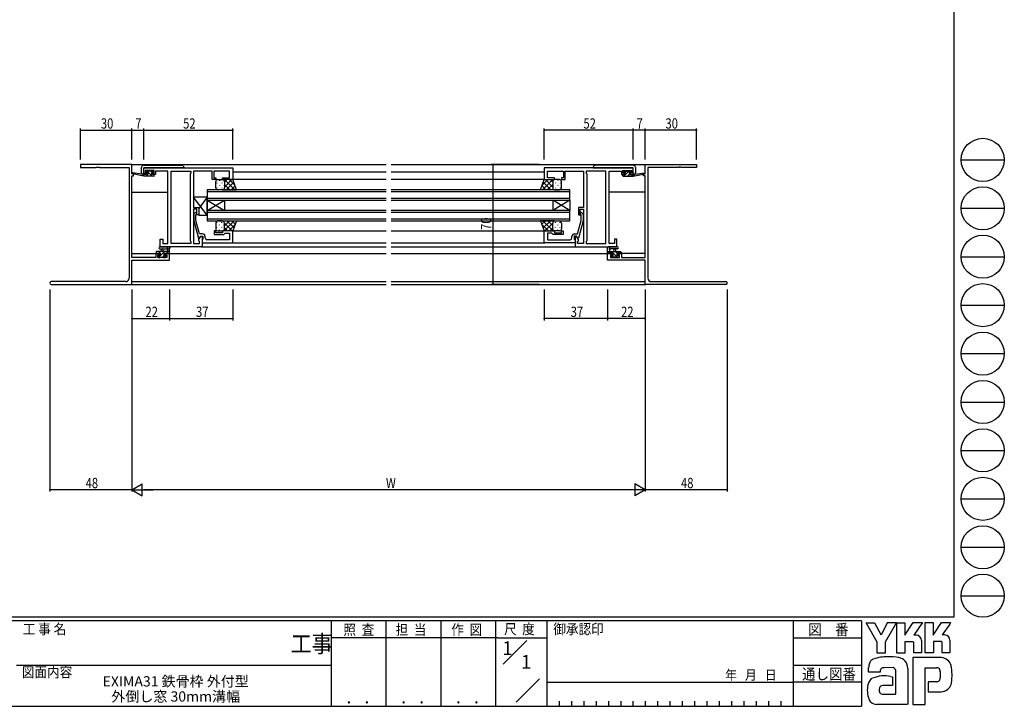
# Model space of a CAD drawing. Extents: x 0 to 1133, y 0 to 806.
# Drawn here: x 558 to 1133, y 0 to 401 of the extents above; entities that cross this region are included whole.
import ezdxf
from ezdxf.enums import TextEntityAlignment as Align

# ---------------------------------------------------------------- set-up
doc = ezdxf.new("R2010")
doc.units = 0
for name, color, linetype in [('USER1', 3, 'CONTINUOUS'), ('YKK_11', 7, 'CONTINUOUS'), ('YKK_12', 2, 'CONTINUOUS'), ('YKK_13', 4, 'CONTINUOUS'), ('YKK_D', 6, 'CONTINUOUS'), ('YKK_ZWAK', 7, 'CONTINUOUS')]:
    doc.layers.add(name, color=color, linetype=linetype)
doc.styles.get("Standard").update_dxf_attribs({"font": 'ROMANS.SHX', "bigfont": 'EXTFONT.SHX'})
doc.styles.add('YKK_OSSTYLE1', font='romans.shx', dxfattribs={"width": 0.9, "bigfont": 'EXTFONT.SHX'})

# ---------------------------------------------------------------- blocks, each defined once
blk = doc.blocks.new('A201')
at = {"layer": 'YKK_ZWAK', "color": 254, "linetype": 'Continuous'}
for p, q in [((571, 410), (571, 35)), ((571, 35), (21, 35)), ((544, 34), (21, 34)), ((389, 34), (389, 9)), ((437, 34), (437, 9)), ((452, 34), (452, 9)), ((524, 34), (524, 9)), ((544, 34), (544, 9)), ((548.59, 27.71), (545.31, 33.35)), ((545.31, 33.35), (547.82, 33.35)), ((547.82, 33.35), (549.62, 29.99)), ((551.6, 33.43), (549.77, 29.88)), ((554.19, 33.43), (550.95, 27.7)), ((551.6, 33.43), (554.19, 33.43)), ((554.33, 24.55), (554.33, 33.41)), ((554.33, 33.41), (556.63, 33.41)), ((556.63, 29.77), (559.04, 33.45)), ((556.63, 33.41), (556.63, 29.77)), ((559.04, 33.45), (561.77, 33.45)), ((561.77, 33.45), (559.24, 29.78)), ((562.55, 24.63), (562.55, 33.49)), ((562.55, 33.49), (564.89, 33.49)), ((564.89, 29.78), (567.34, 33.49)), ((564.89, 33.49), (564.89, 29.78)), ((567.34, 33.49), (570.04, 33.49)), ((569.77, 33.02), (567.54, 29.84)), ((570.04, 33.49), (569.77, 33.02)), ((549.62, 29.99), (549.77, 29.88)), ((559.99, 29.78), (559.24, 29.78)), ((568.29, 29.84), (567.54, 29.84)), ((548.59, 24.53), (548.59, 27.71)), ((550.95, 27.7), (550.95, 24.53)), ((558.98, 27.87), (556.7, 27.87)), ((556.7, 27.87), (556.7, 24.55)), ((559.29, 27.75), (558.98, 27.87)), ((559.29, 24.61), (559.29, 27.75)), ((561.53, 28.24), (561.53, 24.61)), ((567.26, 27.89), (564.99, 27.89)), ((564.99, 27.89), (564.99, 24.63)), ((567.57, 27.77), (567.26, 27.89)), ((567.57, 24.65), (567.57, 27.77)), ((569.83, 28.24), (569.83, 24.65)), ((550.95, 24.53), (548.59, 24.53)), ((556.7, 24.55), (554.33, 24.55)), ((559.02, 23.22), (559.02, 9.57)), ((567.3, 23.22), (559.02, 23.22)), ((561.53, 24.61), (559.29, 24.61)), ((564.99, 24.63), (562.55, 24.63)), ((567.57, 24.68), (567.61, 24.65)), ((569.83, 24.65), (567.57, 24.65)), ((524, 21), (544, 21)), ((546.08, 18.95), (546.08, 20.33)), ((553.25, 20.28), (550.61, 20.23)), ((562.61, 9.57), (562.61, 20.24)), ((562.61, 20.24), (565.93, 20.24)), ((549.41, 18.95), (546.08, 18.95)), ((552.55, 17.73), (553.05, 17.62)), ((553.05, 17.62), (553.05, 15.05)), ((554.02, 12.52), (554.02, 19.47)), ((557.51, 20.01), (557.51, 9.59)), ((566.98, 19.17), (566.99, 17.29)), ((452, 16), (524, 16)), ((553.05, 15.05), (550.2, 15.05)), ((566.01, 16.15), (563.48, 16.15)), ((563.48, 16.15), (563.48, 13.2)), ((550, 12.52), (554.02, 12.52)), ((553.71, 12.52), (553.96, 12.52)), ((554.02, 12.52), (554.02, 12.52)), ((563.48, 13.2), (567.28, 13.2)), ((567.28, 13.2), (568.06, 13.37)), ((21, 9), (544, 9)), ((549.41, 9.53), (548.34, 9.53)), ((557.28, 9.55), (549.41, 9.53)), ((557.51, 9.59), (557.28, 9.55)), ((559.02, 9.57), (562.05, 9.57)), ((562.05, 9.57), (562.61, 9.57))]:
    blk.add_line(p, q, dxfattribs=at)
at = {"layer": 'YKK_ZWAK', "color": 8, "linetype": 'Continuous'}
for p, q in [((573.13, 168.56), (585.73, 168.56)), ((573.13, 154.42), (585.73, 154.42)), ((573.13, 140.28), (585.73, 140.28)), ((573.13, 126.14), (585.73, 126.14)), ((573.13, 112), (585.73, 112)), ((573.13, 97.86), (585.73, 97.86)), ((573.13, 83.72), (585.73, 83.72)), ((573.13, 69.58), (585.73, 69.58)), ((573.13, 55.44), (585.73, 55.44)), ((573.13, 41.3), (585.73, 41.3))]:
    blk.add_line(p, q, dxfattribs=at)
at = {"layer": 'YKK_ZWAK', "color": 131, "linetype": 'Continuous'}
for p, q in [((405, 34), (405, 9)), ((421, 34), (421, 9)), ((437.7, 29), (389, 29)), ((437.7, 29), (452, 29)), ((524, 29), (544, 29)), ((439.26, 21.33), (446.19, 28.25)), ((297, 21), (389, 21)), ((443.05, 10.18), (449.85, 16.98)), ((544, 16), (524, 16)), ((455.6, 10.5), (455.6, 9)), ((459.2, 10.5), (459.2, 9)), ((462.8, 10.5), (462.8, 9)), ((466.4, 10.5), (466.4, 9)), ((470, 10.5), (470, 9)), ((473.6, 10.5), (473.6, 9)), ((477.2, 10.5), (477.2, 9)), ((480.8, 10.5), (480.8, 9)), ((484.4, 10.5), (484.4, 9)), ((488, 10.5), (488, 9)), ((491.6, 10.5), (491.6, 9)), ((495.2, 10.5), (495.2, 9)), ((498.8, 10.5), (498.8, 9)), ((502.4, 10.5), (502.4, 9)), ((506, 10.5), (506, 9)), ((509.6, 10.5), (509.6, 9)), ((513.2, 10.5), (513.2, 9)), ((516.8, 10.5), (516.8, 9)), ((520.4, 10.5), (520.4, 9))]:
    blk.add_line(p, q, dxfattribs=at)
at = {"layer": 'YKK_ZWAK', "color": 8, "linetype": 'Continuous'}
for centre in [(579.43, 168.56), (579.43, 154.42), (579.43, 140.28), (579.43, 126.14), (579.43, 112), (579.43, 97.86), (579.43, 83.72), (579.43, 69.58), (579.43, 55.44), (579.43, 41.3)]:
    blk.add_circle(centre, 6.3, dxfattribs=at)
at = {"layer": 'YKK_ZWAK', "color": 254, "linetype": 'Continuous'}
for centre, radius, start, end in [((559.99, 28.24), 1.54, 0.0017, 89.996), ((568.29, 28.29), 1.54, 0.0017, 89.996), ((551.66, 10.86), 12.63, 89.8916, 109.3085), ((552.03, 8.67), 14.82, 78.7801, 91.4694), ((554.38, 20.07), 3.18, 40.6642, 80.3169), ((567.19, 20.11), 3.1, 14.4457, 87.0875), ((549.69, 20.31), 3.6, 158.4108, 179.7178), ((548, 21.1), 1.75, 109.0213, 161.5126), ((550.51, 19.02), 1.21, 85.5055, 126.7804), ((552.9, 19.18), 1.16, 14.7552, 72.4499), ((554.22, 20.08), 3.29, 358.7806, 38.7656), ((566.05, 19.37), 0.878, 16.4312, 96.9166), ((555.55, 18.15), 14.9, 350.9903, 10.6762), ((550.8, 8.39), 9.51, 79.381, 112.0583), ((550.91, 18.99), 1.51, 138.4638, 181.7136), ((564.38, 18.85), 2.62, 4.9342, 17.0355), ((564.36, 17.54), 2.64, 343.6902, 354.7536), ((553.61, 13.72), 7.92, 168.7637, 199.8008), ((548.59, 14.77), 2.79, 121.8271, 169.0847), ((550.21, 14.01), 1.03, 90.3395, 178.0364), ((566.01, 17.08), 0.933, 269.9547, 342.9014), ((567.24, 16.32), 3.07, 285.4429, 349.9045), ((550.84, 13.77), 1.69, 171.082, 216.7192), ((550.18, 13.6), 1.09, 230.9728, 260.7549), ((548.6, 12.25), 2.73, 207.3144, 263.5946)]:
    blk.add_arc(centre, radius, start, end, dxfattribs=at)
at = {"layer": 'YKK_ZWAK', "color": 131, "linetype": 'Continuous', "style": 'YKK_OSSTYLE1', "width": 0.9}
for s, height, p in [('工 事 名', 3, (298.87, 30.05)), ('照  査', 3, (392.56, 29.87)), ('担  当', 3, (407.82, 29.87)), ('作  図', 3, (424.09, 29.88)), ('尺  度', 3, (439.51, 30.04)), ('御承認印', 3, (453.91, 30.05)), ('図\u3000番', 3.2, (528.43, 29.81)), ('図面内容', 3, (298.58, 17.47)), ('通し図番', 3.2, (526.63, 16.8)), ('年   月   日', 2.828, (504.13, 16.74)), (' ． ．', 3.5, (392.18, 9.75)), (' ． ．', 3.5, (408.18, 9.75)), (' ． ．', 3.5, (424.18, 9.75))]:
    blk.add_text(s, height=height, dxfattribs=at).set_placement(p)
at = {"layer": 'YKK_ZWAK', "color": 254, "linetype": 'Continuous', "style": 'YKK_OSSTYLE1', "width": 0.9}
blk.add_text('工事', height=5, dxfattribs=at).set_placement((377.17, 24.75))

msp = doc.modelspace()

# ---------------------------------------------------------------- linework, layer by layer
at = {"layer": 'YKK_11', "color": 0, "linetype": 'ByBlock', "lineweight": -2}
for p, q in [((623.53, 316.4), (593.53, 316.4)), ((593.53, 316.4), (593.53, 314.77)), ((593.53, 314.77), (602.57, 314.77)), ((602.57, 314.77), (602.76, 314.89)), ((602.76, 314.89), (603.31, 314.89)), ((603.31, 314.89), (603.49, 314.77)), ((603.49, 314.77), (603.57, 314.77)), ((603.57, 314.77), (603.76, 314.89)), ((603.76, 314.89), (604.31, 314.89)), ((604.31, 314.89), (604.49, 314.77)), ((604.49, 314.77), (621.9, 314.77)), ((621.9, 314.77), (621.9, 250.03)), ((623.53, 310.9), (623.53, 316.4)), ((624.53, 310.9), (623.53, 310.9)), ((624.53, 309.9), (624.53, 310.9)), ((922.53, 309.9), (922.53, 310.9)), ((922.53, 310.9), (923.53, 310.9)), ((923.53, 310.9), (923.53, 316.4)), ((923.53, 316.4), (953.53, 316.4)), ((925.16, 314.77), (925.16, 250.03)), ((942.57, 314.77), (925.16, 314.77)), ((942.76, 314.89), (942.57, 314.77)), ((943.31, 314.89), (942.76, 314.89)), ((943.49, 314.77), (943.31, 314.89)), ((943.57, 314.77), (943.49, 314.77)), ((943.76, 314.89), (943.57, 314.77)), ((944.31, 314.89), (943.76, 314.89)), ((944.49, 314.77), (944.31, 314.89)), ((953.53, 314.77), (944.49, 314.77)), ((953.53, 316.4), (953.53, 314.77)), ((623.53, 262.13), (623.53, 309.9)), ((623.53, 309.9), (624.53, 309.9)), ((923.53, 309.9), (922.53, 309.9)), ((923.53, 262.13), (923.53, 309.9)), ((637.43, 262.13), (623.53, 262.13)), ((623.53, 246.4), (623.53, 260.5)), ((623.53, 260.5), (645.53, 260.5)), ((639.73, 264.4), (637.43, 264.4)), ((637.43, 264.4), (637.43, 262.13)), ((638.63, 262.13), (638.63, 263.6)), ((638.63, 263.6), (639.73, 263.6)), ((643.9, 262.13), (638.63, 262.13)), ((639.73, 263.6), (639.73, 264.4)), ((645.53, 264.4), (642.73, 264.4)), ((642.73, 264.4), (642.73, 263.6)), ((642.73, 263.6), (643.9, 263.6)), ((643.9, 263.6), (643.9, 262.13)), ((645.53, 260.5), (645.53, 264.4)), ((901.53, 260.5), (901.53, 264.4)), ((901.53, 264.4), (904.33, 264.4)), ((923.53, 260.5), (901.53, 260.5)), ((904.33, 263.6), (903.16, 263.6)), ((903.16, 263.6), (903.16, 262.13)), ((903.16, 262.13), (908.43, 262.13)), ((904.33, 264.4), (904.33, 263.6)), ((907.33, 264.4), (909.63, 264.4)), ((907.33, 263.6), (907.33, 264.4)), ((908.43, 263.6), (907.33, 263.6)), ((908.43, 262.13), (908.43, 263.6)), ((909.63, 264.4), (909.63, 262.13)), ((909.63, 262.13), (923.53, 262.13)), ((923.53, 246.4), (923.53, 260.5)), ((619.9, 248.03), (576.35, 248.03)), ((927.16, 248.03), (970.72, 248.03)), ((576.35, 246.4), (623.53, 246.4)), ((970.72, 246.4), (923.53, 246.4))]:
    msp.add_line(p, q, dxfattribs=at)
at = {"layer": 'YKK_11', "color": 0, "linetype": 'ByBlock'}
for p, q in [((630.53, 314.4), (682.53, 314.4)), ((630.53, 310.6), (630.53, 314.4)), ((636.53, 312.9), (631.33, 312.9)), ((631.33, 312.9), (631.33, 311.4)), ((631.33, 311.4), (632.43, 311.4)), ((632.43, 311.4), (632.43, 310.6)), ((635.43, 310.6), (635.43, 311.4)), ((635.43, 311.4), (636.53, 311.4)), ((636.53, 311.4), (636.53, 312.9)), ((644.53, 312.47), (637.33, 312.47)), ((637.33, 312.47), (637.33, 311.67)), ((637.33, 311.67), (637.33, 310.6)), ((644.53, 270.33), (644.53, 312.47)), ((646.46, 270.33), (646.46, 312.47)), ((646.46, 312.47), (658.03, 312.47)), ((646.46, 270.33), (646.46, 312.47)), ((658.03, 311.4), (657.6, 310.97)), ((657.6, 310.97), (657.6, 271.83)), ((658.03, 312.47), (658.03, 311.4)), ((663.57, 312.47), (659.53, 312.47)), ((659.53, 312.47), (659.53, 291.3)), ((663.76, 312.59), (663.57, 312.47)), ((664.31, 312.59), (663.76, 312.59)), ((664.49, 312.47), (664.31, 312.59)), ((664.57, 312.47), (664.49, 312.47)), ((664.76, 312.59), (664.57, 312.47)), ((665.31, 312.59), (664.76, 312.59)), ((665.49, 312.47), (665.31, 312.59)), ((670.33, 312.47), (665.49, 312.47)), ((670.33, 307.6), (670.33, 312.47)), ((680.6, 312.47), (671.33, 312.47)), ((671.33, 312.47), (671.33, 308.6)), ((680.6, 308.6), (680.6, 312.47)), ((682.53, 314.4), (682.53, 307.6)), ((916.53, 314.4), (864.53, 314.4)), ((864.53, 314.4), (864.53, 307.6)), ((866.46, 308.6), (866.46, 312.47)), ((866.46, 312.47), (875.73, 312.47)), ((875.73, 312.47), (875.73, 308.6)), ((876.73, 307.6), (876.73, 312.47)), ((876.73, 312.47), (881.57, 312.47)), ((881.57, 312.47), (881.76, 312.59)), ((881.76, 312.59), (882.31, 312.59)), ((882.31, 312.59), (882.49, 312.47)), ((882.49, 312.47), (882.57, 312.47)), ((882.57, 312.47), (882.76, 312.59)), ((882.76, 312.59), (883.31, 312.59)), ((883.31, 312.59), (883.49, 312.47)), ((883.49, 312.47), (887.53, 312.47)), ((887.53, 312.47), (887.53, 291.3)), ((900.6, 312.47), (889.03, 312.47)), ((889.03, 312.47), (889.03, 311.4)), ((889.03, 311.4), (889.46, 310.97)), ((889.46, 310.97), (889.46, 271.83)), ((900.6, 270.33), (900.6, 312.47)), ((900.6, 270.33), (900.6, 312.47)), ((902.53, 270.33), (902.53, 312.47)), ((902.53, 312.47), (909.73, 312.47)), ((909.73, 312.47), (909.73, 311.67)), ((909.73, 311.67), (909.73, 310.6)), ((910.53, 311.4), (910.53, 312.9)), ((910.53, 312.9), (915.73, 312.9)), ((911.63, 311.4), (910.53, 311.4)), ((911.63, 310.6), (911.63, 311.4)), ((915.73, 311.4), (914.63, 311.4)), ((914.63, 311.4), (914.63, 310.6)), ((915.73, 312.9), (915.73, 311.4)), ((916.53, 310.6), (916.53, 314.4)), ((632.43, 310.6), (630.53, 310.6)), ((637.33, 310.6), (635.43, 310.6)), ((672.53, 307.6), (670.33, 307.6)), ((671.33, 308.6), (672.53, 308.6)), ((672.53, 308.6), (672.53, 307.6)), ((676.53, 307.6), (676.53, 308.6)), ((676.53, 308.6), (680.6, 308.6)), ((682.53, 307.6), (676.53, 307.6)), ((864.53, 307.6), (870.53, 307.6)), ((870.53, 308.6), (866.46, 308.6)), ((870.53, 307.6), (870.53, 308.6)), ((875.73, 308.6), (874.53, 308.6)), ((874.53, 308.6), (874.53, 307.6)), ((874.53, 307.6), (876.73, 307.6)), ((909.73, 310.6), (911.63, 310.6)), ((914.63, 310.6), (916.53, 310.6)), ((659.53, 291.3), (662.53, 291.3)), ((661.53, 290.3), (659.53, 290.3)), ((659.53, 290.3), (659.53, 270.33)), ((660.51, 288.22), (659.73, 287.45)), ((661.53, 287.1), (661.53, 290.3)), ((662.53, 291.3), (662.53, 287.1)), ((887.53, 291.3), (884.53, 291.3)), ((884.53, 291.3), (884.53, 287.1)), ((885.53, 287.1), (885.53, 290.3)), ((885.53, 290.3), (887.53, 290.3)), ((886.56, 288.22), (887.33, 287.45)), ((887.53, 290.3), (887.53, 270.33)), ((659.73, 287.45), (659.73, 283.5)), ((659.73, 283.5), (662.44, 273.4)), ((660.93, 286.95), (661.36, 287.38)), ((660.93, 283.66), (660.93, 286.95)), ((663.01, 275.9), (660.93, 283.66)), ((662.53, 287.1), (661.53, 287.1)), ((884.05, 275.9), (886.13, 283.66)), ((884.53, 287.1), (885.53, 287.1)), ((887.33, 283.5), (884.63, 273.4)), ((886.13, 286.95), (885.71, 287.38)), ((886.13, 283.66), (886.13, 286.95)), ((887.33, 287.45), (887.33, 283.5)), ((672.53, 277.6), (671.53, 277.6)), ((671.53, 277.6), (671.53, 275.6)), ((672.53, 276.6), (672.53, 277.6)), ((676.53, 276.6), (672.53, 276.6)), ((682.53, 277.6), (676.53, 277.6)), ((676.53, 277.6), (676.53, 276.6)), ((677.83, 276.1), (678.03, 276.3)), ((678.03, 276.3), (680.6, 276.3)), ((680.6, 276.3), (680.6, 272.53)), ((682.53, 270.6), (682.53, 277.6)), ((864.53, 270.6), (864.53, 277.6)), ((864.53, 277.6), (870.53, 277.6)), ((869.03, 276.3), (866.46, 276.3)), ((866.46, 276.3), (866.46, 272.53)), ((869.23, 276.1), (869.03, 276.3)), ((870.53, 277.6), (870.53, 276.6)), ((870.53, 276.6), (874.53, 276.6)), ((874.53, 276.6), (874.53, 277.6)), ((874.53, 277.6), (875.53, 277.6)), ((875.53, 277.6), (875.53, 275.6)), ((640.03, 268.4), (640.03, 272.9)), ((640.03, 272.9), (641.53, 272.9)), ((641.53, 272.9), (641.53, 270.33)), ((657.6, 271.83), (658.03, 271.4)), ((658.03, 271.4), (658.03, 270.33)), ((662.44, 273.4), (663.04, 273.4)), ((662.6, 272.64), (663.73, 274.6)), ((662.6, 271.83), (662.6, 272.64)), ((663.03, 271.4), (662.6, 271.83)), ((664.83, 275.9), (663.01, 275.9)), ((663.03, 270.33), (663.03, 271.4)), ((663.04, 273.4), (663.73, 274.6)), ((663.73, 274.6), (664.53, 274.6)), ((663.73, 274.6), (665.03, 274.6)), ((664.53, 274.6), (664.53, 268.4)), ((664.83, 272.6), (664.53, 272.3)), ((664.53, 272.3), (664.53, 270.6)), ((664.53, 270.6), (682.53, 270.6)), ((665.03, 272.8), (664.83, 272.6)), ((665.03, 274.6), (665.03, 272.8)), ((666.33, 273.53), (666.33, 274.4)), ((668.57, 272.53), (667.33, 272.53)), ((668.76, 272.41), (668.57, 272.53)), ((669.31, 272.41), (668.76, 272.41)), ((669.49, 272.53), (669.31, 272.41)), ((669.57, 272.53), (669.49, 272.53)), ((669.76, 272.41), (669.57, 272.53)), ((670.31, 272.41), (669.76, 272.41)), ((670.49, 272.53), (670.31, 272.41)), ((680.6, 272.53), (670.49, 272.53)), ((671.53, 275.6), (677.33, 275.6)), ((677.33, 275.6), (677.83, 276.1)), ((882.53, 270.6), (864.53, 270.6)), ((866.46, 272.53), (876.57, 272.53)), ((869.73, 275.6), (869.23, 276.1)), ((875.53, 275.6), (869.73, 275.6)), ((876.57, 272.53), (876.76, 272.41)), ((876.76, 272.41), (877.31, 272.41)), ((877.31, 272.41), (877.49, 272.53)), ((877.49, 272.53), (877.57, 272.53)), ((877.57, 272.53), (877.76, 272.41)), ((877.76, 272.41), (878.31, 272.41)), ((878.31, 272.41), (878.49, 272.53)), ((878.49, 272.53), (879.73, 272.53)), ((880.73, 273.53), (880.73, 274.4)), ((883.33, 274.6), (882.03, 274.6)), ((882.03, 274.6), (882.03, 272.8)), ((882.03, 272.8), (882.23, 272.6)), ((882.23, 275.9), (884.05, 275.9)), ((882.23, 272.6), (882.53, 272.3)), ((883.33, 274.6), (882.53, 274.6)), ((882.53, 274.6), (882.53, 268.4)), ((882.53, 272.3), (882.53, 270.6)), ((884.03, 273.4), (883.33, 274.6)), ((884.46, 272.64), (883.33, 274.6)), ((884.63, 273.4), (884.03, 273.4)), ((884.03, 271.4), (884.46, 271.83)), ((884.03, 270.33), (884.03, 271.4)), ((884.46, 271.83), (884.46, 272.64)), ((889.46, 271.83), (889.03, 271.4)), ((889.03, 271.4), (889.03, 270.33)), ((907.03, 272.9), (905.53, 272.9)), ((905.53, 272.9), (905.53, 270.33)), ((907.03, 268.4), (907.03, 272.9)), ((664.53, 268.4), (640.03, 268.4)), ((641.53, 270.33), (644.53, 270.33)), ((658.03, 270.33), (646.46, 270.33)), ((659.53, 270.33), (663.03, 270.33)), ((882.53, 268.4), (907.03, 268.4)), ((887.53, 270.33), (884.03, 270.33)), ((889.03, 270.33), (900.6, 270.33)), ((905.53, 270.33), (902.53, 270.33))]:
    msp.add_line(p, q, dxfattribs=at)
for centre, radius, start, end in [((660.93, 287.8), 0.6, 314.99999, 135.00001), ((886.13, 287.8), 0.6, 44.99999, 225.00001), ((664.83, 274.4), 1.5, 0.00001, 89.99999), ((667.33, 273.53), 1, 180.00001, 269.99999), ((879.73, 273.53), 1, 270.00001, 359.99999), ((882.23, 274.4), 1.5, 90.00001, 179.99999)]:
    msp.add_arc(centre, radius, start, end, dxfattribs=at)
at = {"layer": 'YKK_11', "color": 0, "linetype": 'ByBlock', "lineweight": -2}
for centre, radius, start, end in [((576.35, 247.22), 0.815, 89.99999, 270.00001), ((619.9, 250.03), 2, 270.00001, 359.99999), ((927.16, 250.03), 2, 180.00001, 269.99999), ((970.72, 247.22), 0.815, 269.99999, 90.00001)]:
    msp.add_arc(centre, radius, start, end, dxfattribs=at)
at = {"layer": 'YKK_12'}
for p, q in [((623.23, 316.4), (772.03, 316.4)), ((682.53, 312.2), (772.03, 312.2)), ((775.03, 316.4), (923.83, 316.4)), ((775.03, 312.2), (864.53, 312.2)), ((772.03, 307.6), (676.83, 307.6)), ((865.03, 307.6), (775.03, 307.6)), ((623.53, 300.2), (644.53, 300.2)), ((667.53, 301.6), (667.53, 295.6)), ((772.03, 301.6), (667.53, 301.6)), ((667.53, 300.6), (772.03, 300.6)), ((879.53, 301.6), (775.03, 301.6)), ((775.03, 300.6), (879.53, 300.6)), ((879.53, 295.6), (879.53, 301.6)), ((923.53, 300.2), (902.53, 300.2)), ((772.03, 296.6), (667.53, 296.6)), ((667.53, 289.6), (677.53, 295.6)), ((667.53, 295.6), (677.53, 289.6)), ((667.53, 295.6), (667.53, 289.6)), ((667.53, 295.6), (772.03, 295.6)), ((677.53, 295.6), (677.53, 289.6)), ((879.53, 296.6), (775.03, 296.6)), ((775.03, 295.6), (879.53, 295.6)), ((879.53, 289.6), (869.53, 295.6)), ((879.53, 295.6), (869.53, 289.6)), ((869.53, 295.6), (869.53, 289.6)), ((879.53, 295.6), (879.53, 289.6)), ((667.53, 289.6), (667.53, 283.6)), ((772.03, 289.6), (667.53, 289.6)), ((667.53, 288.6), (772.03, 288.6)), ((879.53, 289.6), (775.03, 289.6)), ((775.03, 288.6), (879.53, 288.6)), ((879.53, 283.6), (879.53, 289.6)), ((772.03, 284.6), (667.53, 284.6)), ((667.53, 283.6), (772.03, 283.6)), ((879.53, 284.6), (775.03, 284.6)), ((775.03, 283.6), (879.53, 283.6)), ((682.03, 277.6), (772.03, 277.6)), ((775.03, 277.6), (865.03, 277.6)), ((682.23, 270.6), (772.03, 270.6)), ((775.03, 270.6), (864.83, 270.6)), ((664.23, 268.4), (772.03, 268.4)), ((775.03, 268.4), (882.83, 268.4)), ((623.53, 264.4), (640.03, 264.4)), ((642.43, 264.4), (772.03, 264.4)), ((775.03, 264.4), (904.63, 264.4)), ((923.53, 264.4), (907.03, 264.4)), ((623.53, 248.03), (772.03, 248.03)), ((775.03, 248.03), (923.53, 248.03)), ((623.23, 246.4), (772.03, 246.4)), ((775.03, 246.4), (923.83, 246.4))]:
    msp.add_line(p, q, dxfattribs=at)
at = {"layer": 'YKK_13'}
for p, q in [((630.53, 309.6), (623.77, 311.01)), ((629.42, 310.77), (623.88, 311.6)), ((632.22, 312.71), (631.72, 312.21)), ((631.93, 311.7), (632.27, 311.7)), ((635.31, 309.6), (632.21, 312.7)), ((633.03, 312.8), (632.43, 312.8)), ((632.73, 311.24), (632.73, 310.6)), ((635.23, 312.6), (633.23, 312.6)), ((635.46, 311.7), (634.56, 312.6)), ((635.13, 311.7), (635.93, 311.7)), ((635.13, 310.6), (635.13, 311.7)), ((635.93, 312.8), (635.43, 312.8)), ((636.23, 312), (636.23, 312.5)), ((910.83, 312), (910.83, 312.5)), ((911.82, 312.67), (910.93, 311.78)), ((914.19, 312.8), (910.99, 309.6)), ((911.13, 312.8), (911.63, 312.8)), ((911.93, 311.7), (911.13, 311.7)), ((911.83, 312.6), (913.83, 312.6)), ((911.93, 310.6), (911.93, 311.7)), ((914.03, 312.8), (914.63, 312.8)), ((914.33, 311.24), (914.33, 310.6)), ((915.13, 311.7), (914.79, 311.7)), ((914.84, 312.71), (915.34, 312.21)), ((916.53, 309.6), (923.29, 311.01)), ((917.64, 310.77), (923.19, 311.6)), ((630.53, 310.6), (630.45, 310.61)), ((630.53, 309.6), (630.53, 310.6)), ((632.73, 310.6), (630.53, 310.6)), ((630.82, 309.6), (630.53, 309.89)), ((636.23, 309.6), (630.53, 309.6)), ((633.07, 309.6), (632.07, 310.6)), ((636.23, 310.6), (635.13, 310.6)), ((636.53, 309.9), (636.53, 310.3)), ((672.53, 302.6), (672.53, 306.6)), ((673.2, 305.77), (673.2, 305.57)), ((673.53, 307.6), (676.53, 307.6)), ((674.61, 307.18), (674.61, 306.98)), ((676.03, 305.77), (676.03, 305.57)), ((682.53, 307.6), (676.53, 307.6)), ((677.53, 306.11), (679.03, 307.6)), ((677.53, 303.28), (681.85, 307.6)), ((677.53, 306.6), (677.53, 302.6)), ((677.53, 306.6), (677.53, 303)), ((683.61, 301.6), (677.61, 307.6)), ((678.68, 301.6), (683.1, 306.02)), ((683.7, 304.34), (680.43, 307.6)), ((684.68, 301.6), (682.53, 307.6)), ((862.39, 301.6), (864.53, 307.6)), ((863.37, 304.34), (866.63, 307.6)), ((863.46, 301.6), (869.46, 307.6)), ((868.38, 301.6), (863.97, 306.02)), ((864.53, 307.6), (870.53, 307.6)), ((869.53, 303.28), (865.21, 307.6)), ((869.53, 306.11), (868.04, 307.6)), ((869.53, 306.6), (869.53, 302.6)), ((873.53, 307.6), (870.53, 307.6)), ((871.04, 305.77), (871.04, 305.57)), ((872.45, 307.18), (872.45, 306.98)), ((873.87, 305.77), (873.87, 305.57)), ((874.53, 302.6), (874.53, 306.6)), ((910.53, 309.9), (910.53, 310.3)), ((910.83, 310.6), (911.93, 310.6)), ((910.83, 309.6), (916.53, 309.6)), ((914.33, 310.7), (913.23, 309.6)), ((914.33, 310.6), (916.53, 310.6)), ((916.48, 310.6), (915.48, 309.6)), ((916.53, 310.6), (916.62, 310.61)), ((916.53, 309.6), (916.53, 310.6)), ((673.2, 302.74), (673.2, 302.54)), ((676.53, 301.6), (673.53, 301.6)), ((674.61, 304.15), (674.61, 303.95)), ((676.03, 302.74), (676.03, 302.54)), ((676.53, 301.6), (684.68, 301.6)), ((677.95, 301.6), (677.42, 302.13)), ((677.44, 304.15), (677.44, 303.95)), ((680.78, 301.6), (677.53, 304.84)), ((681.51, 301.6), (683.84, 303.93)), ((684.34, 301.6), (684.59, 301.85)), ((870.53, 301.6), (862.39, 301.6)), ((862.73, 301.6), (862.48, 301.85)), ((865.55, 301.6), (863.22, 303.93)), ((866.29, 301.6), (869.53, 304.84)), ((869.12, 301.6), (869.65, 302.13)), ((869.62, 304.15), (869.62, 303.95)), ((870.53, 301.6), (873.53, 301.6)), ((871.04, 302.74), (871.04, 302.54)), ((872.45, 304.15), (872.45, 303.95)), ((873.87, 302.74), (873.87, 302.54)), ((667.53, 286.8), (659.53, 297.3)), ((659.53, 297.3), (659.53, 291.3)), ((667.53, 297.3), (659.53, 297.3)), ((667.53, 297.3), (662.53, 290.74)), ((667.53, 286.8), (667.53, 297.3)), ((659.53, 291.3), (662.53, 291.3)), ((662.53, 291.3), (662.53, 286.8)), ((662.53, 286.8), (667.53, 286.8)), ((672.53, 282.1), (672.53, 278.6)), ((673.2, 282.46), (673.2, 282.66)), ((676.53, 283.6), (673.53, 283.6)), ((676.03, 282.46), (676.03, 282.66)), ((676.53, 283.6), (684.68, 283.6)), ((677.19, 283.13), (677.65, 283.6)), ((677.31, 277.6), (683.31, 283.6)), ((677.53, 280.65), (680.48, 283.6)), ((682.15, 277.6), (677.53, 282.22)), ((677.53, 278.6), (677.53, 282.1)), ((683.18, 279.4), (678.98, 283.6)), ((683.92, 281.49), (681.81, 283.6)), ((684.68, 283.6), (682.53, 277.6)), ((684.66, 283.57), (684.63, 283.6)), ((862.39, 283.6), (864.53, 277.6)), ((870.53, 283.6), (862.39, 283.6)), ((862.4, 283.57), (862.43, 283.6)), ((863.14, 281.49), (865.26, 283.6)), ((869.76, 277.6), (863.76, 283.6)), ((863.89, 279.4), (868.09, 283.6)), ((864.92, 277.6), (869.53, 282.22)), ((869.53, 280.65), (866.58, 283.6)), ((869.88, 283.13), (869.41, 283.6)), ((869.53, 278.6), (869.53, 282.1)), ((870.53, 283.6), (873.53, 283.6)), ((871.04, 282.46), (871.04, 282.66)), ((873.87, 282.46), (873.87, 282.66)), ((874.53, 282.1), (874.53, 278.6)), ((673.2, 279.43), (673.2, 279.63)), ((673.53, 277.6), (676.53, 277.6)), ((674.61, 281.05), (674.61, 281.25)), ((674.61, 278.02), (674.61, 278.22)), ((676.03, 279.43), (676.03, 279.63)), ((682.53, 277.6), (676.53, 277.6)), ((677.44, 281.05), (677.44, 281.25)), ((677.44, 278.19), (677.44, 278.22)), ((677.53, 278.6), (677.53, 281.7)), ((679.32, 277.6), (677.53, 279.39)), ((680.14, 277.6), (683.86, 281.32)), ((866.93, 277.6), (863.2, 281.32)), ((864.53, 277.6), (870.53, 277.6)), ((867.74, 277.6), (869.53, 279.39)), ((869.62, 281.05), (869.62, 281.25)), ((869.62, 278.19), (869.62, 278.22)), ((873.53, 277.6), (870.53, 277.6)), ((871.04, 279.43), (871.04, 279.63)), ((872.45, 281.05), (872.45, 281.25)), ((872.45, 278.02), (872.45, 278.22)), ((873.87, 279.43), (873.87, 279.63)), ((637.63, 265.24), (637.99, 265.6)), ((637.63, 265.3), (637.63, 264.7)), ((645.53, 265.6), (637.93, 265.6)), ((639.01, 262.13), (642.48, 265.6)), ((639.24, 264.6), (640.24, 265.6)), ((639.8, 268.4), (644.97, 268.4)), ((639.8, 267.2), (643.77, 267.2)), ((640.63, 265.6), (640.73, 266.74)), ((641.83, 265.6), (641.73, 266.74)), ((643.73, 264.6), (644.73, 265.6)), ((644.33, 266.78), (644.33, 265.6)), ((645.53, 264.7), (645.53, 267.38)), ((901.53, 264.7), (901.53, 267.38)), ((901.53, 265.6), (909.13, 265.6)), ((902.63, 264.55), (901.58, 265.6)), ((907.26, 268.4), (902.1, 268.4)), ((902.73, 266.78), (902.73, 265.6)), ((907.26, 267.2), (903.3, 267.2)), ((907.12, 262.3), (903.82, 265.6)), ((905.23, 265.6), (905.33, 266.74)), ((907.07, 264.6), (906.07, 265.6)), ((906.43, 265.6), (906.33, 266.74)), ((909.38, 264.53), (908.31, 265.6)), ((909.43, 265.3), (909.43, 264.7)), ((637.93, 264.4), (638.53, 264.4)), ((638.73, 264.6), (640.03, 264.6)), ((638.83, 262.9), (638.83, 262.4)), ((640.03, 263.2), (639.13, 263.2)), ((639.13, 262.1), (639.63, 262.1)), ((639.83, 262.3), (641.93, 262.3)), ((640.03, 264.6), (640.03, 263.2)), ((641.43, 262.3), (642.21, 263.08)), ((642.13, 262.1), (642.73, 262.1)), ((642.43, 264.6), (644.43, 264.6)), ((642.43, 263.66), (642.43, 264.6)), ((643.23, 263.2), (642.89, 263.2)), ((642.94, 262.19), (643.44, 262.69)), ((644.63, 264.4), (645.23, 264.4)), ((902.43, 264.4), (901.83, 264.4)), ((904.63, 264.6), (902.63, 264.6)), ((904.12, 262.19), (903.62, 262.69)), ((903.83, 263.2), (904.17, 263.2)), ((905.04, 262.13), (903.98, 263.2)), ((904.93, 262.1), (904.33, 262.1)), ((904.63, 263.66), (904.63, 264.6)), ((907.23, 262.3), (905.13, 262.3)), ((907.03, 264.6), (907.03, 263.2)), ((908.33, 264.6), (907.03, 264.6)), ((907.03, 263.2), (907.93, 263.2)), ((907.93, 262.1), (907.43, 262.1)), ((908.23, 262.9), (908.23, 262.4)), ((909.13, 264.4), (908.53, 264.4))]:
    msp.add_line(p, q, dxfattribs=at)
at = {"layer": 'YKK_13', "linetype": 'Continuous'}
for p, q in [((629.03, 314.47), (629.03, 314.59)), ((629.03, 311.6), (629.03, 314.47)), ((629.33, 315.29), (629.48, 315.45)), ((629.48, 315.45), (629.59, 315.56)), ((630.53, 311.6), (630.53, 314.5)), ((638.03, 314.5), (630.53, 314.5)), ((630.53, 311.6), (630.53, 310.6)), ((630.65, 316), (630.7, 316)), ((630.7, 316), (637.41, 316)), ((637.41, 316), (652.41, 316)), ((639.03, 314.5), (638.03, 314.5)), ((639.08, 314.5), (639.03, 314.5)), ((639.74, 314.5), (639.08, 314.5)), ((640.03, 314.5), (639.74, 314.5)), ((653.03, 314.5), (640.03, 314.5)), ((654.03, 314.5), (653.03, 314.5)), ((653.47, 315.56), (653.74, 315.29)), ((654.03, 314.59), (654.03, 314.5)), ((654.03, 314.4), (654.03, 314.5)), ((893.03, 314.59), (893.03, 314.5)), ((893.03, 314.4), (893.03, 314.5)), ((893.03, 314.5), (894.03, 314.5)), ((893.59, 315.56), (893.33, 315.29)), ((894.03, 314.5), (907.03, 314.5)), ((909.65, 316), (894.65, 316)), ((907.03, 314.5), (907.32, 314.5)), ((907.32, 314.5), (907.99, 314.5)), ((907.99, 314.5), (908.03, 314.5)), ((908.03, 314.5), (909.03, 314.5)), ((909.03, 314.5), (916.53, 314.5)), ((916.36, 316), (909.65, 316)), ((916.41, 316), (916.36, 316)), ((916.53, 311.6), (916.53, 314.5)), ((916.53, 311.6), (916.53, 310.6)), ((917.59, 315.45), (917.47, 315.56)), ((917.74, 315.29), (917.59, 315.45)), ((918.03, 314.47), (918.03, 314.59)), ((918.03, 311.6), (918.03, 314.47)), ((630.45, 310.6), (630.03, 310.6)), ((630.53, 310.6), (630.45, 310.6)), ((916.53, 310.6), (916.62, 310.6)), ((916.62, 310.6), (917.03, 310.6))]:
    msp.add_line(p, q, dxfattribs=at)
at = {"layer": 'YKK_13'}
for centre, radius, start, end in [((623.83, 311.3), 0.3, 81.55064, 258.25019), ((631.93, 312), 0.3, 135, 270), ((632.43, 312.5), 0.3, 90, 135), ((632.27, 312), 0.3, 270, 326.94427), ((632.73, 311.7), 0.25, 303.05573, 146.94427), ((633.03, 311.24), 0.3, 123.05573, 180), ((633.03, 312.6), 0.2, 0, 90), ((635.43, 312.6), 0.2, 90, 180), ((635.93, 312.5), 0.3, 0, 90), ((635.93, 312), 0.3, 270, 0), ((911.13, 312.5), 0.3, 90, 180), ((911.13, 312), 0.3, 180, 270), ((911.63, 312.6), 0.2, 0, 90), ((914.03, 312.6), 0.2, 90, 180), ((914.33, 311.7), 0.25, 33.05573, 236.94427), ((914.03, 311.24), 0.3, 0, 56.94427), ((914.79, 312), 0.3, 213.05573, 270), ((914.63, 312.5), 0.3, 45, 90), ((915.13, 312), 0.3, 270, 45), ((923.23, 311.3), 0.3, 281.74981, 98.44936), ((629.38, 310.48), 0.3, 21.55064, 81.55064), ((629.93, 310.7), 0.3, 201.55064, 320.80246), ((630.4, 310.32), 0.3, 80.80246, 140.80246), ((636.23, 310.3), 0.3, 0, 90), ((636.23, 309.9), 0.3, 270, 0), ((673.53, 306.6), 1, 89.9999, 179.9999), ((676.53, 306.6), 1, 359.9999, 89.9999), ((870.53, 306.6), 1, 90.0001, 180.0001), ((873.53, 306.6), 1, 0.0001, 90.0001), ((910.83, 310.3), 0.3, 90, 180), ((910.83, 309.9), 0.3, 180, 270), ((916.67, 310.32), 0.3, 39.19754, 99.19754), ((917.13, 310.7), 0.3, 219.19754, 338.44936), ((917.69, 310.48), 0.3, 98.44936, 158.44936), ((673.53, 302.6), 1, 179.9999, 269.9999), ((676.53, 302.6), 1, 269.9999, 359.9999), ((870.53, 302.6), 1, 180.0001, 270.0001), ((873.53, 302.6), 1, 270.0001, 0.0001), ((674.06, 282.16), 1.53, 110.30881, 182.3117), ((676, 282.16), 1.53, 357.68843, 69.69136), ((871.06, 282.16), 1.53, 110.30864, 182.31157), ((873, 282.16), 1.53, 357.6883, 69.69119), ((673.53, 278.6), 1, 180.0001, 270.0001), ((676.53, 278.6), 1, 270.0001, 0.0001), ((870.53, 278.6), 1, 179.9999, 269.9999), ((873.53, 278.6), 1, 269.9999, 359.9999), ((637.93, 265.3), 0.3, 90, 180), ((639.8, 267.8), 0.6, 89.95977, 269.95977), ((641.23, 266.7), 0.5, 5.09207, 174.90793), ((643.77, 267.5), 0.3, 269.95977, 340.81024), ((644.33, 267.3), 0.3, 300, 160.81024), ((644.63, 266.78), 0.3, 120, 180), ((644.97, 268.1), 0.3, 40.52878, 90), ((645.42, 268.49), 0.3, 220.52878, 280.52878), ((645.53, 267.9), 0.3, 300, 100.52878), ((645.83, 267.38), 0.3, 120, 180), ((901.53, 267.9), 0.3, 79.47122, 240), ((901.23, 267.38), 0.3, 0, 60), ((901.64, 268.49), 0.3, 259.47122, 319.47122), ((902.1, 268.1), 0.3, 90, 139.47122), ((902.73, 267.3), 0.3, 19.18976, 240), ((902.43, 266.78), 0.3, 0, 60), ((903.3, 267.5), 0.3, 199.18976, 270.04023), ((905.83, 266.7), 0.5, 5.09207, 174.90793), ((907.26, 267.8), 0.6, 270.04023, 90.04023), ((909.13, 265.3), 0.3, 0, 90), ((637.93, 264.7), 0.3, 180, 270), ((638.53, 264.6), 0.2, 270, 0), ((639.13, 262.9), 0.3, 90, 180), ((639.13, 262.4), 0.3, 180, 270), ((639.63, 262.3), 0.2, 270, 0), ((642.13, 262.3), 0.2, 180, 270), ((642.43, 263.2), 0.25, 123.05573, 326.94427), ((642.13, 263.66), 0.3, 303.05573, 0), ((642.89, 262.9), 0.3, 90, 146.94427), ((642.73, 262.4), 0.3, 270, 315), ((643.23, 262.9), 0.3, 315, 90), ((644.63, 264.6), 0.2, 180, 270), ((645.23, 264.7), 0.3, 270, 0), ((901.83, 264.7), 0.3, 180, 270), ((902.43, 264.6), 0.2, 270, 0), ((903.83, 262.9), 0.3, 90, 225), ((904.33, 262.4), 0.3, 225, 270), ((904.17, 262.9), 0.3, 33.05573, 90), ((904.63, 263.2), 0.25, 213.05573, 56.94427), ((904.93, 263.66), 0.3, 180, 236.94427), ((904.93, 262.3), 0.2, 270, 0), ((907.43, 262.3), 0.2, 180, 270), ((907.93, 262.9), 0.3, 0, 90), ((907.93, 262.4), 0.3, 270, 0), ((908.53, 264.6), 0.2, 180, 270), ((909.13, 264.7), 0.3, 270, 0)]:
    msp.add_arc(centre, radius, start, end, dxfattribs=at)
at = {"layer": 'YKK_13', "linetype": 'Continuous'}
for centre, radius, start, end in [((630.03, 314.59), 1, 135, 180), ((630.03, 311.6), 1, 180, 270), ((630.65, 314.5), 1.5, 90, 135), ((652.41, 314.5), 1.5, 45, 90), ((653.03, 314.59), 1, 0, 45), ((894.03, 314.59), 1, 135, 180), ((894.65, 314.5), 1.5, 90, 135), ((916.41, 314.5), 1.5, 45, 90), ((917.03, 311.6), 1, 270, 0), ((917.03, 314.59), 1, 0, 45)]:
    msp.add_arc(centre, radius, start, end, dxfattribs=at)
at = {"layer": 'YKK_D'}
for p, q in [((593.53, 319.4), (593.53, 337.4)), ((593.53, 336.4), (623.53, 336.4)), ((623.53, 319.4), (623.53, 337.4)), ((623.53, 319.4), (623.53, 337.4)), ((623.53, 336.4), (630.53, 336.4)), ((630.53, 319.4), (630.53, 337.4)), ((630.53, 319.4), (630.53, 337.4)), ((630.53, 336.4), (682.53, 336.4)), ((682.53, 319.4), (682.53, 337.4)), ((864.53, 319.4), (864.53, 337.4)), ((916.53, 336.4), (864.53, 336.4)), ((916.53, 319.4), (916.53, 337.4)), ((916.53, 319.4), (916.53, 337.4)), ((923.53, 336.4), (916.53, 336.4)), ((923.53, 319.4), (923.53, 337.4)), ((923.53, 319.4), (923.53, 337.4)), ((953.53, 336.4), (923.53, 336.4)), ((953.53, 319.4), (953.53, 337.4)), ((861.53, 316.4), (833.53, 316.4)), ((834.53, 316.4), (834.53, 246.4)), ((575.53, 243.4), (575.53, 125.4)), ((623.53, 243.4), (623.53, 225.4)), ((623.53, 243.4), (623.53, 125.4)), ((623.53, 243.4), (623.53, 125.4)), ((645.53, 243.4), (645.53, 225.4)), ((645.53, 243.4), (645.53, 225.4)), ((682.53, 243.4), (682.53, 225.4)), ((861.53, 246.4), (833.53, 246.4)), ((864.53, 243.4), (864.53, 225.4)), ((901.53, 243.4), (901.53, 225.4)), ((901.53, 243.4), (901.53, 225.4)), ((923.53, 243.4), (923.53, 225.4)), ((923.53, 243.4), (923.53, 125.4)), ((923.53, 243.4), (923.53, 125.4)), ((971.53, 243.4), (971.53, 125.4)), ((623.53, 226.4), (645.53, 226.4)), ((645.53, 226.4), (682.53, 226.4)), ((901.53, 226.4), (864.53, 226.4)), ((923.53, 226.4), (901.53, 226.4)), ((623.53, 126.4), (575.53, 126.4)), ((916.53, 126.4), (630.53, 126.4)), ((971.53, 126.4), (923.53, 126.4))]:
    msp.add_line(p, q, dxfattribs=at)
at = {"layer": 'YKK_D', "lineweight": -2}
for p, q in [((623.53, 126.4), (629.59, 129.9)), ((629.59, 122.9), (629.59, 129.9)), ((923.53, 126.4), (917.47, 129.9)), ((917.47, 129.9), (917.47, 122.9)), ((623.53, 126.4), (629.59, 122.9)), ((623.53, 126.4), (635.66, 126.4)), ((923.53, 126.4), (911.41, 126.4)), ((923.53, 126.4), (917.47, 122.9))]:
    msp.add_line(p, q, dxfattribs=at)
at = {"layer": 'YKK_D', "linetype": 'ByBlock', "const_width": 0.85}
for points in [[(593.64, 336.4, 1), (593.43, 336.4, 1)], [(623.64, 336.4, 1), (623.43, 336.4, 1)], [(623.43, 336.4, 1), (623.64, 336.4, 1)], [(630.64, 336.4, 1), (630.43, 336.4, 1)], [(630.43, 336.4, 1), (630.64, 336.4, 1)], [(682.43, 336.4, 1), (682.64, 336.4, 1)], [(864.64, 336.4, 1), (864.43, 336.4, 1)], [(916.43, 336.4, 1), (916.64, 336.4, 1)], [(916.64, 336.4, 1), (916.43, 336.4, 1)], [(923.43, 336.4, 1), (923.64, 336.4, 1)], [(923.64, 336.4, 1), (923.43, 336.4, 1)], [(953.43, 336.4, 1), (953.64, 336.4, 1)], [(834.53, 316.29, 1), (834.53, 316.51, 1)], [(834.53, 246.51, 1), (834.53, 246.29, 1)], [(623.64, 226.4, 1), (623.43, 226.4, 1)], [(645.43, 226.4, 1), (645.64, 226.4, 1)], [(645.64, 226.4, 1), (645.43, 226.4, 1)], [(682.43, 226.4, 1), (682.64, 226.4, 1)], [(864.64, 226.4, 1), (864.43, 226.4, 1)], [(901.64, 226.4, 1), (901.43, 226.4, 1)], [(901.43, 226.4, 1), (901.64, 226.4, 1)], [(923.43, 226.4, 1), (923.64, 226.4, 1)], [(575.64, 126.4, 1), (575.43, 126.4, 1)], [(971.43, 126.4, 1), (971.64, 126.4, 1)]]:
    msp.add_lwpolyline(points, format="xyb", close=True, dxfattribs=at)

# ---------------------------------------------------------------- block references
at = {"layer": 'YKK_ZWAK', "xscale": 1.9999999992, "yscale": 1.9999999992, "zscale": 1.9999999992}
msp.add_blockref('A201', (-38, -18), dxfattribs=at)

# ---------------------------------------------------------------- texts
at = {"layer": 'USER1', "color": 3}
msp.add_text('1', height=8, dxfattribs=at).set_placement((840, 30))
msp.add_text('1', height=8, dxfattribs=at).set_placement((854, 26), align=Align.MIDDLE_CENTER)
for s, p in [('EXIMA31 鉄骨枠 外付型', (649.11, 13.79)), ('外倒し窓 30mm溝幅', (649.11, 4.96))]:
    msp.add_text(s, height=6, dxfattribs=at).set_placement(p, align=Align.MIDDLE)
at = {"layer": 'YKK_D', "width": 0.8}
for s, p in [('30', (605.4, 337.4)), ('7', (625.49, 337.4)), ('52', (653.45, 337.4)), ('52', (887.45, 337.4)), ('7', (918.49, 337.4)), ('30', (935.4, 337.4)), ('22', (631.44, 227.4)), ('37', (660.99, 227.4)), ('37', (879.99, 227.4)), ('22', (909.44, 227.4)), ('48', (596.47, 127.4)), ('W', (772, 127.4)), ('48', (944.47, 127.4))]:
    msp.add_text(s, height=6, dxfattribs=at).set_placement(p)
msp.add_text('70', height=6, rotation=90, dxfattribs=at).set_placement((833.53, 278.21))

doc.saveas('drawing.dxf')
